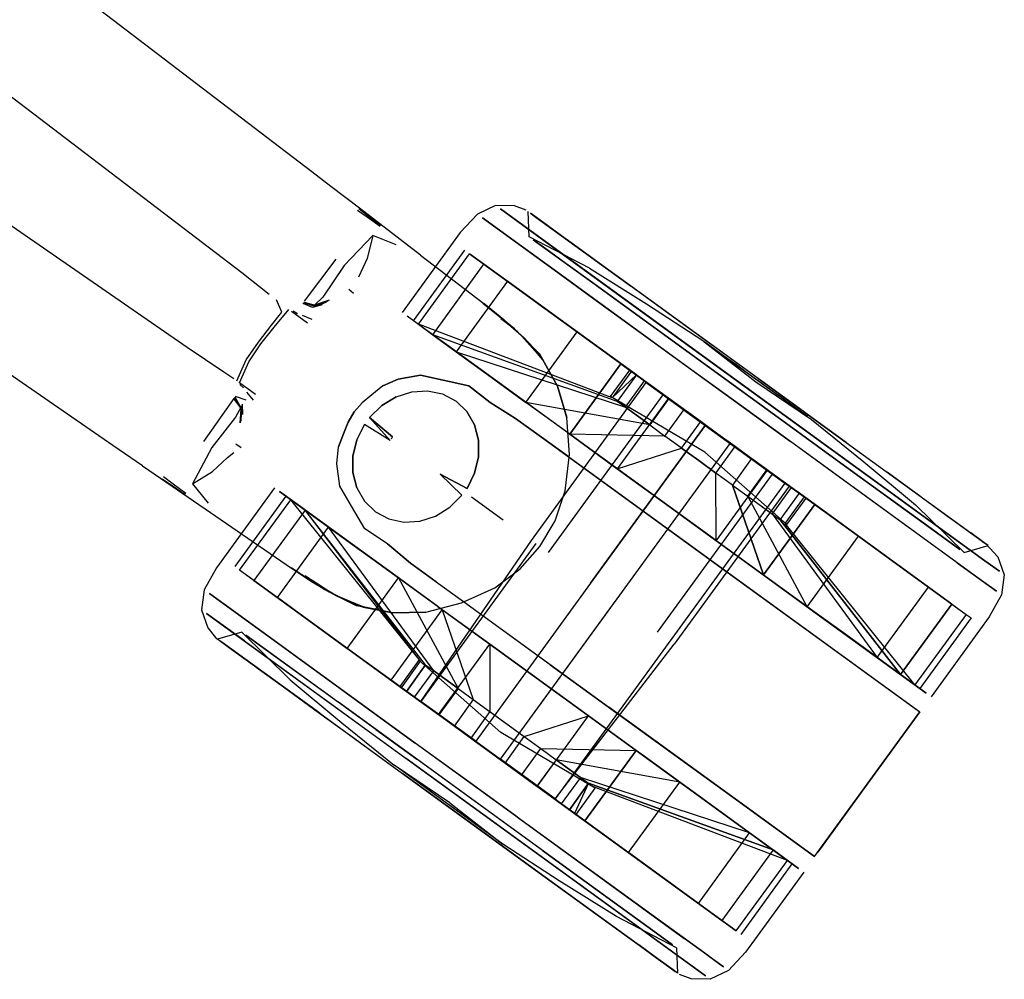
# Model space of a CAD drawing. Units: metres. Extents: x 0.49 to 6.03, y -3.08 to -0.67.
# Drawn here: x 2.78 to 2.88, y -2.16 to -2.06 of the extents above; entities that cross this region are included whole.
import ezdxf

# ---------------------------------------------------------------- set-up
doc = ezdxf.new("R2010")
doc.units = ezdxf.units.M
doc.header["$MEASUREMENT"] = 0

# ---------------------------------------------------------------- blocks, each defined once
blk = doc.blocks.new('62fdacf7-59e5-47f8-967f-7c92de1c13d6')
at = {"color": 18, "lineweight": 25, "true_color": 0x000000}
for p, q in [((2.813659, -2.082527), (2.810826, -2.080355)), ((2.819736, -2.087187), (2.813659, -2.082527)), ((2.834133, -2.08552), (2.832, -2.083971)), ((2.823678, -2.084939), (2.817906, -2.092881)), ((2.819039, -2.093704), (2.824131, -2.086698)), ((2.80822, -2.091771), (2.81135, -2.087579)), ((2.819736, -2.087187), (2.826018, -2.092004)), ((2.848815, -2.096184), (2.837002, -2.087604)), ((2.812597, -2.09057), (2.813087, -2.090962)), ((2.857778, -2.102693), (2.840611, -2.090225)), ((2.80807, -2.091981), (2.808047, -2.092019)), ((2.80917, -2.092275), (2.810344, -2.09185)), ((2.809267, -2.092152), (2.810419, -2.091747)), ((2.856373, -2.104114), (2.840144, -2.092328)), ((2.807497, -2.093019), (2.80707, -2.092761)), ((2.823281, -2.096784), (2.820955, -2.095095)), ((2.84759, -2.103736), (2.839668, -2.097983)), ((2.819749, -2.099115), (2.817526, -2.099502)), ((2.858202, -2.103228), (2.852154, -2.098835)), ((2.853317, -2.099453), (2.862146, -2.105865)), ((2.802148, -2.100378), (2.80177, -2.100053)), ((2.801184, -2.101451), (2.801246, -2.101365)), ((2.84384, -2.101055), (2.832429, -2.116755)), ((2.801871, -2.102329), (2.801841, -2.103549)), ((2.801916, -2.103446), (2.801957, -2.102199)), ((2.857818, -2.102722), (2.862068, -2.105809)), ((2.816853, -2.105442), (2.816969, -2.105262)), ((2.839299, -2.108417), (2.834577, -2.104988)), ((2.801919, -2.106328), (2.801394, -2.105984)), ((2.800546, -2.107291), (2.801178, -2.106818)), ((2.792109, -2.108131), (2.795051, -2.110153)), ((2.84331, -2.124657), (2.854721, -2.108957)), ((2.869487, -2.111197), (2.866135, -2.108762)), ((2.797068, -2.109918), (2.798644, -2.11183)), ((2.856382, -2.110164), (2.844971, -2.125864)), ((2.855954, -2.109852), (2.856382, -2.110164)), ((2.80636, -2.111148), (2.801269, -2.118154)), ((2.824796, -2.111205), (2.827968, -2.113509)), ((2.852265, -2.111139), (2.855494, -2.113484)), ((2.869631, -2.111302), (2.872501, -2.113386)), ((2.808276, -2.11254), (2.810602, -2.114229)), ((2.843099, -2.11351), (2.86905, -2.132361)), ((2.876186, -2.116062), (2.875746, -2.115743)), ((2.84891, -2.117733), (2.859382, -2.125339)), ((2.853841, -2.118979), (2.858193, -2.122139)), ((2.821464, -2.122118), (2.841596, -2.136739)), ((2.826619, -2.125862), (2.821898, -2.122433)), ((2.858822, -2.122597), (2.870007, -2.13072)), ((2.873987, -2.122907), (2.87447, -2.123258)), ((2.87447, -2.123258), (2.869379, -2.130264)), ((2.801965, -2.12466), (2.799553, -2.12535)), ((2.815311, -2.134352), (2.80238, -2.124961)), ((2.799993, -2.125669), (2.801106, -2.126478)), ((2.802227, -2.125539), (2.818322, -2.137228)), ((2.832639, -2.127902), (2.858593, -2.146748)), ((2.868895, -2.129912), (2.867463, -2.128872)), ((2.818338, -2.130551), (2.821567, -2.132896)), ((2.835595, -2.149084), (2.811573, -2.131638)), ((2.824989, -2.131374), (2.830055, -2.135053)), ((2.809717, -2.132732), (2.817961, -2.138719)), ((2.846536, -2.137991), (2.838453, -2.13212)), ((2.813577, -2.133783), (2.84114, -2.153801)), ((2.815311, -2.134352), (2.819366, -2.137298)), ((2.842719, -2.152756), (2.819216, -2.135687)), ((2.845513, -2.139584), (2.841162, -2.136424)), ((2.848062, -2.158828), (2.818322, -2.137228)), ((2.831857, -2.14637), (2.819366, -2.137298)), ((2.824598, -2.143313), (2.817537, -2.138184)), ((2.853061, -2.14273), (2.846536, -2.137991)), ((2.835635, -2.139105), (2.833728, -2.141728)), ((2.833132, -2.141253), (2.83356, -2.141564)), ((2.829381, -2.143069), (2.845958, -2.155109)), ((2.835206, -2.142801), (2.835038, -2.142679)), ((2.831857, -2.14637), (2.843557, -2.154867)), ((2.854784, -2.146317), (2.856216, -2.147357)), ((2.84355, -2.157304), (2.831174, -2.148315)), ((2.831252, -2.148372), (2.838593, -2.153704)), ((2.851608, -2.154714), (2.8567, -2.147708)), ((2.848366, -2.156857), (2.842719, -2.152756)), ((2.845203, -2.156062), (2.845291, -2.158568)), ((2.84355, -2.157304), (2.845051, -2.158394)), ((2.845291, -2.158568), (2.844852, -2.158249))]:
    blk.add_line(p, q, dxfattribs=at)
for points in [[(2.796538, -2.09638), (2.677633, -2.014149), (2.607469, -1.966907)], [(2.810826, -2.080355), (2.808937, -2.078906), (2.694121, -1.991258)], [(2.772745, -2.066646), (2.80196, -2.088921), (2.804698, -2.091067)], [(2.81573, -2.084321), (2.814452, -2.083422), (2.813463, -2.082732)], [(2.813611, -2.082528), (2.814545, -2.083266), (2.815771, -2.084218)], [(2.830244, -2.082696), (2.82908, -2.082289), (2.827191, -2.082231), (2.82539, -2.083115), (2.823678, -2.084939)], [(2.831453, -2.085327), (2.827677, -2.082584), (2.834599, -2.087612)], [(2.836531, -2.088463), (2.830536, -2.08535), (2.830448, -2.082844)], [(2.830887, -2.083163), (2.837002, -2.087604), (2.834302, -2.085643)], [(2.792109, -2.108131), (2.789166, -2.106109), (2.758958, -2.085254)], [(2.817309, -2.086149), (2.815003, -2.085241), (2.81216, -2.088203), (2.810035, -2.09136), (2.809245, -2.092122)], [(2.815003, -2.085241), (2.814444, -2.087504), (2.813579, -2.08936)], [(2.877288, -2.118616), (2.875849, -2.117571), (2.831453, -2.085327)], [(2.838795, -2.101356), (2.819523, -2.094055), (2.824614, -2.08705)], [(2.8412, -2.099095), (2.826047, -2.08809), (2.824614, -2.08705), (2.840701, -2.098733), (2.838795, -2.101356), (2.8412, -2.099095)], [(2.834599, -2.087612), (2.875849, -2.117571), (2.877288, -2.118616)], [(2.8412, -2.099095), (2.839294, -2.101718), (2.820955, -2.095095), (2.826047, -2.08809), (2.828373, -2.089779), (2.831503, -2.092053)], [(2.840104, -2.102307), (2.839294, -2.101718), (2.820955, -2.095095), (2.826047, -2.08809), (2.84201, -2.099684)], [(2.836531, -2.088463), (2.842205, -2.092018), (2.847804, -2.095676), (2.849387, -2.096826)], [(2.831503, -2.092053), (2.828373, -2.089779), (2.823281, -2.096784), (2.826411, -2.099058)], [(2.826411, -2.099058), (2.823281, -2.096784), (2.840104, -2.102307), (2.84201, -2.099684), (2.828373, -2.089779)], [(2.840144, -2.092328), (2.836868, -2.089949), (2.856373, -2.104114), (2.860428, -2.10706), (2.856373, -2.104114)], [(2.857778, -2.102693), (2.862068, -2.105809), (2.840611, -2.090225)], [(2.801478, -2.099691), (2.802412, -2.097588), (2.803619, -2.095825), (2.804924, -2.094132), (2.805955, -2.092862), (2.805407, -2.091626)], [(2.809974, -2.09212), (2.809005, -2.092398), (2.80807, -2.091981), (2.809245, -2.092122), (2.810695, -2.091612)], [(2.805189, -2.094332), (2.806636, -2.092595)], [(2.810344, -2.09185), (2.809142, -2.092264), (2.808107, -2.091927)], [(2.808157, -2.091857), (2.809267, -2.092152), (2.810562, -2.091736)], [(2.809005, -2.092398)], [(2.810562, -2.091736)], [(2.827884, -2.093499), (2.829407, -2.094839), (2.827884, -2.093499), (2.825994, -2.091987), (2.827888, -2.093498), (2.829408, -2.09484)], [(2.827886, -2.093498), (2.825994, -2.091987), (2.828086, -2.093676), (2.830101, -2.095478)], [(2.828021, -2.093621), (2.826018, -2.092004)], [(2.842523, -2.104064), (2.841195, -2.103099), (2.840104, -2.102307), (2.841195, -2.103099), (2.842523, -2.104064), (2.830225, -2.101828), (2.835317, -2.094823), (2.831503, -2.092053), (2.835317, -2.094823)], [(2.808495, -2.093937), (2.806906, -2.092792)], [(2.80707, -2.092761)], [(2.80798, -2.093165), (2.808936, -2.093542)], [(2.808705, -2.093234)], [(2.809742, -2.092752)], [(2.829596, -2.101371), (2.822339, -2.0961), (2.819908, -2.094335), (2.818411, -2.093248)], [(2.834143, -2.104673), (2.822339, -2.0961), (2.819908, -2.094335), (2.818411, -2.093248)], [(2.829068, -2.09452), (2.82774, -2.093494), (2.829068, -2.09452), (2.827779, -2.093445)], [(2.829068, -2.09452), (2.827779, -2.093445)], [(2.829407, -2.094839), (2.82797, -2.093576), (2.829739, -2.095152)], [(2.829815, -2.095223), (2.831895, -2.097584), (2.829815, -2.095223), (2.829068, -2.09452), (2.831603, -2.097011), (2.829914, -2.095313), (2.828021, -2.093621)], [(2.80175, -2.099886), (2.802685, -2.097779), (2.80388, -2.096014), (2.805189, -2.094332)], [(2.819523, -2.094055), (2.820955, -2.095095), (2.823281, -2.096784)], [(2.829914, -2.095313), (2.83191, -2.097595), (2.833362, -2.100209), (2.83191, -2.097595), (2.833359, -2.100211), (2.831603, -2.097011), (2.829815, -2.095223)], [(2.83311, -2.113604), (2.834125, -2.110612), (2.834537, -2.107001), (2.8343, -2.103343), (2.833362, -2.100209), (2.834294, -2.10334), (2.833359, -2.100211), (2.831895, -2.097584), (2.830101, -2.095478)], [(2.845684, -2.106359), (2.847394, -2.107601), (2.844039, -2.105164), (2.845945, -2.102542), (2.839668, -2.097983), (2.835317, -2.094823), (2.844429, -2.101441), (2.84201, -2.099684)], [(2.801172, -2.099483), (2.800177, -2.098822), (2.796538, -2.09638)], [(2.849387, -2.096826), (2.850206, -2.09742), (2.847908, -2.095751), (2.853069, -2.099793)], [(2.852154, -2.098835), (2.85114, -2.098099), (2.850206, -2.09742), (2.855277, -2.101103)], [(2.839668, -2.097983), (2.834577, -2.104988), (2.830225, -2.101828), (2.826411, -2.099058), (2.830225, -2.101828)], [(2.844039, -2.105164), (2.834577, -2.104988), (2.839668, -2.097983), (2.8493, -2.104978), (2.84759, -2.103736), (2.8493, -2.104978)], [(2.815994, -2.100185), (2.817526, -2.099502), (2.815994, -2.100185), (2.814902, -2.101058), (2.813937, -2.101854), (2.813151, -2.102754), (2.813937, -2.101854)], [(2.817526, -2.099502), (2.819749, -2.099115), (2.821985, -2.099602), (2.824556, -2.100171), (2.821985, -2.099602), (2.819749, -2.099115)], [(2.848006, -2.10676), (2.838627, -2.101234), (2.840533, -2.098611)], [(2.801091, -2.099626)], [(2.80333, -2.101044), (2.80175, -2.099886)], [(2.815994, -2.100185), (2.814902, -2.101058), (2.813937, -2.101854)], [(2.830768, -2.115548), (2.842179, -2.099848), (2.848047, -2.10411), (2.836636, -2.11981)], [(2.836636, -2.11981), (2.848047, -2.10411), (2.842607, -2.100159)], [(2.844429, -2.101441), (2.842523, -2.104064), (2.844039, -2.105164), (2.845945, -2.102542), (2.84201, -2.099684)], [(2.853069, -2.099793), (2.858614, -2.103527), (2.863824, -2.10772), (2.868959, -2.112015), (2.873774, -2.116752), (2.876186, -2.116062)], [(2.801835, -2.102318), (2.801184, -2.101451), (2.798163, -2.105723)], [(2.801871, -2.102329), (2.801246, -2.101365)], [(2.801871, -2.102329), (2.801298, -2.101296)], [(2.802413, -2.101607), (2.801338, -2.101244)], [(2.802436, -2.100793), (2.80309, -2.101585)], [(2.816969, -2.105262), (2.814671, -2.103329), (2.815886, -2.102138), (2.817312, -2.101265), (2.818862, -2.100764), (2.820437, -2.100667), (2.821938, -2.100981), (2.823271, -2.101685)], [(2.817312, -2.101265), (2.815886, -2.102138), (2.814671, -2.103329), (2.816969, -2.105262)], [(2.817312, -2.101265), (2.818862, -2.100764), (2.820437, -2.100667), (2.821938, -2.100981), (2.823271, -2.101685)], [(2.844039, -2.105164), (2.834577, -2.104988), (2.839299, -2.108417), (2.844209, -2.111984), (2.839078, -2.108257), (2.834143, -2.104673), (2.829596, -2.101371)], [(2.8493, -2.104978), (2.854211, -2.108545), (2.84439, -2.101412), (2.839299, -2.108417), (2.845684, -2.106359), (2.84759, -2.103736), (2.84439, -2.101412)], [(2.858202, -2.103228), (2.855277, -2.101103)], [(2.801871, -2.102329), (2.801354, -2.103305)], [(2.801797, -2.103853), (2.801938, -2.102176), (2.801874, -2.103689)], [(2.801871, -2.102329), (2.801797, -2.103853)], [(2.802024, -2.102004), (2.802058, -2.103011)], [(2.802308, -2.102254)], [(2.802413, -2.101607)], [(2.824364, -2.110369), (2.82168, -2.108948), (2.824364, -2.110369), (2.825122, -2.108846), (2.825512, -2.10722), (2.82551, -2.105593), (2.825115, -2.104065), (2.824353, -2.102735), (2.823271, -2.101685)], [(2.823271, -2.101685), (2.824353, -2.102735), (2.825115, -2.104065), (2.82551, -2.105593)], [(2.8731, -2.117765), (2.861409, -2.109275), (2.856522, -2.105725), (2.85144, -2.102034), (2.856522, -2.105725)], [(2.801354, -2.103305), (2.799007, -2.106299), (2.797068, -2.109918), (2.799047, -2.108687), (2.800546, -2.107291)], [(2.812537, -2.103779), (2.813151, -2.102754), (2.812537, -2.103779), (2.812078, -2.104943), (2.811586, -2.106251)], [(2.814671, -2.103329), (2.816717, -2.105608)], [(2.816467, -2.115895), (2.814219, -2.114395), (2.812882, -2.112126), (2.811728, -2.110151), (2.811409, -2.107918), (2.811586, -2.106251), (2.812078, -2.104943), (2.812537, -2.103779)], [(2.816717, -2.105608), (2.814169, -2.104021), (2.81341, -2.105544), (2.81302, -2.10717), (2.813023, -2.108798), (2.813417, -2.110325), (2.81418, -2.111655), (2.815261, -2.112706), (2.816595, -2.11341)], [(2.81302, -2.10717), (2.81341, -2.105544), (2.814169, -2.104021)], [(2.834467, -2.107244), (2.831757, -2.105276), (2.84891, -2.117733)], [(2.844209, -2.111984), (2.84934, -2.11571), (2.844209, -2.111984), (2.839078, -2.108257), (2.834143, -2.104673)], [(2.854211, -2.108545), (2.851011, -2.106221), (2.8493, -2.104978), (2.852656, -2.107415), (2.850749, -2.110038), (2.849105, -2.108843), (2.851011, -2.106221)], [(2.816467, -2.115895), (2.814219, -2.114395), (2.812882, -2.112126), (2.811728, -2.110151), (2.811409, -2.107918), (2.811586, -2.106251)], [(2.82551, -2.105593), (2.825512, -2.10722), (2.825122, -2.108846), (2.824364, -2.110369)], [(2.836636, -2.11981), (2.825225, -2.135511), (2.827691, -2.137302), (2.850514, -2.105901)], [(2.87699, -2.12059), (2.875507, -2.119514), (2.8731, -2.117765), (2.856522, -2.105725)], [(2.862068, -2.105809), (2.866022, -2.10868), (2.874445, -2.114797)], [(2.862068, -2.105809), (2.866022, -2.10868), (2.874445, -2.114797), (2.875746, -2.115743), (2.874445, -2.114797)], [(2.813417, -2.110325), (2.813023, -2.108798), (2.81302, -2.10717)], [(2.834467, -2.107244), (2.869367, -2.132603), (2.864147, -2.139791), (2.869367, -2.132603)], [(2.848006, -2.10676), (2.856162, -2.113969), (2.858068, -2.111346)], [(2.854211, -2.108545), (2.849119, -2.11555), (2.849105, -2.108843), (2.847394, -2.107601), (2.849105, -2.108843)], [(2.870228, -2.120178), (2.867098, -2.117904), (2.858933, -2.111974), (2.852656, -2.107415), (2.850749, -2.110038), (2.854684, -2.112896)], [(2.852656, -2.107415), (2.858933, -2.111974), (2.853841, -2.118979), (2.858193, -2.122139), (2.852265, -2.111139), (2.854171, -2.108516)], [(2.852656, -2.107415), (2.854171, -2.108516), (2.8555, -2.109481), (2.854171, -2.108516), (2.863284, -2.115134)], [(2.796417, -2.110893), (2.795166, -2.109956), (2.794204, -2.109229)], [(2.816595, -2.11341), (2.818096, -2.113723), (2.819671, -2.113626), (2.82122, -2.113126), (2.822647, -2.112252), (2.823861, -2.111061), (2.82168, -2.108948), (2.823861, -2.111061)], [(2.839299, -2.108417), (2.844209, -2.111984), (2.849119, -2.11555), (2.844209, -2.111984)], [(2.850749, -2.110038), (2.853841, -2.118979), (2.858932, -2.111974), (2.854211, -2.108545)], [(2.794056, -2.109433), (2.795047, -2.110093), (2.796331, -2.110965)], [(2.795051, -2.110153), (2.806906, -2.1183), (2.809135, -2.119749), (2.806882, -2.118282), (2.808905, -2.119616), (2.806877, -2.118269), (2.808904, -2.119614)], [(2.805227, -2.110325), (2.799455, -2.118267), (2.798248, -2.120458), (2.797964, -2.122443), (2.798603, -2.124222)], [(2.813417, -2.110325), (2.81418, -2.111655), (2.815261, -2.112706), (2.816595, -2.11341), (2.818096, -2.113723), (2.819671, -2.113626), (2.82122, -2.113126), (2.822647, -2.112252)], [(2.855954, -2.109852), (2.833132, -2.141253), (2.827691, -2.137302), (2.839103, -2.121602)], [(2.849119, -2.11555), (2.853841, -2.118979), (2.850749, -2.110038)], [(2.855494, -2.113484), (2.857401, -2.110861), (2.85659, -2.110273), (2.854684, -2.112896), (2.865137, -2.127183)], [(2.858193, -2.122139), (2.862007, -2.12491), (2.858193, -2.122139), (2.863284, -2.115134), (2.867098, -2.117904), (2.870228, -2.120178), (2.85659, -2.110273), (2.8555, -2.109481), (2.85659, -2.110273)], [(2.822647, -2.112252), (2.823861, -2.111061)], [(2.855494, -2.113484), (2.867463, -2.128872), (2.872554, -2.121867), (2.857401, -2.110861)], [(2.867463, -2.128872), (2.855494, -2.113484), (2.857401, -2.110861), (2.872554, -2.121867), (2.873987, -2.122907)], [(2.817839, -2.130188), (2.801752, -2.118505), (2.806844, -2.1115), (2.808276, -2.11254), (2.810602, -2.114229), (2.813732, -2.116503)], [(2.819745, -2.127566), (2.806844, -2.1115)], [(2.820244, -2.127928), (2.808276, -2.11254), (2.803185, -2.119545), (2.801752, -2.118505)], [(2.817839, -2.130188), (2.819745, -2.127566), (2.808276, -2.11254), (2.803185, -2.119545), (2.80551, -2.121234)], [(2.872331, -2.113263), (2.875946, -2.115888), (2.877136, -2.11719), (2.877774, -2.118969), (2.87749, -2.120954)], [(2.808641, -2.123508), (2.812455, -2.126278), (2.808641, -2.123508), (2.80551, -2.121234), (2.810602, -2.114229)], [(2.808641, -2.123508), (2.80551, -2.121234), (2.819148, -2.131139), (2.821055, -2.128516), (2.810602, -2.114229)], [(2.810602, -2.114229), (2.817546, -2.119273), (2.813732, -2.116503)], [(2.827115, -2.120257), (2.829648, -2.118367), (2.831586, -2.116136), (2.83311, -2.113604)], [(2.855993, -2.113847)], [(2.821301, -2.119663), (2.818735, -2.1178), (2.816467, -2.115895), (2.818735, -2.1178), (2.821301, -2.119663), (2.82401, -2.121631), (2.858921, -2.146974), (2.864147, -2.139791)], [(2.825225, -2.135511), (2.819785, -2.13156), (2.830768, -2.115548)], [(2.831196, -2.115859), (2.819785, -2.13156)], [(2.870006, -2.13072), (2.86851, -2.129633), (2.84934, -2.11571), (2.854275, -2.119294), (2.858822, -2.122597)], [(2.873359, -2.116451), (2.872128, -2.115557), (2.873359, -2.116451)], [(2.8731, -2.117765), (2.87699, -2.12059)], [(2.810949, -2.120809), (2.808821, -2.119529), (2.810242, -2.120422), (2.808282, -2.119081)], [(2.821464, -2.122118), (2.816917, -2.118815), (2.850129, -2.142936)], [(2.818338, -2.130551), (2.803185, -2.119545), (2.818338, -2.130551), (2.820244, -2.127928), (2.822145, -2.129308), (2.821055, -2.128516)], [(2.810949, -2.120809), (2.808856, -2.119477)], [(2.808905, -2.119616), (2.81065, -2.120646), (2.808905, -2.119612), (2.810651, -2.120647), (2.809063, -2.119704)], [(2.816983, -2.122743), (2.813395, -2.122062), (2.811258, -2.120981), (2.814046, -2.122174), (2.811473, -2.121108), (2.809135, -2.119749)], [(2.831349, -2.14), (2.83644, -2.132995), (2.83153, -2.129428), (2.826619, -2.125862), (2.826634, -2.132569), (2.824728, -2.135191), (2.823083, -2.133997), (2.816806, -2.129438), (2.821898, -2.122433), (2.817546, -2.119273)], [(2.821301, -2.119663), (2.82401, -2.121631), (2.838453, -2.13212)], [(2.800231, -2.121898), (2.798749, -2.120822), (2.802639, -2.123647), (2.805878, -2.126), (2.819216, -2.135687)], [(2.811142, -2.120915), (2.813395, -2.122062), (2.810242, -2.120422), (2.811142, -2.120915), (2.814031, -2.122163)], [(2.81065, -2.120646)], [(2.814031, -2.122163), (2.811439, -2.121083)], [(2.816983, -2.122743), (2.814031, -2.122163), (2.816981, -2.122746), (2.820253, -2.122669), (2.823807, -2.121765), (2.827115, -2.120257)], [(2.867463, -2.128872), (2.862007, -2.12491), (2.865137, -2.127183), (2.870228, -2.120178)], [(2.870228, -2.120178), (2.872554, -2.121867), (2.867463, -2.128872), (2.868895, -2.129912)], [(2.87749, -2.120954), (2.876284, -2.123145), (2.870512, -2.131087)], [(2.829381, -2.143069), (2.824299, -2.139378), (2.819216, -2.135687), (2.802639, -2.123647), (2.800231, -2.121898)], [(2.802227, -2.125539), (2.79845, -2.122796), (2.813577, -2.133783)], [(2.816982, -2.122747), (2.820253, -2.122669), (2.816983, -2.122743), (2.814046, -2.122174), (2.816981, -2.122746)], [(2.821528, -2.132867), (2.816806, -2.129438), (2.821898, -2.122433), (2.824989, -2.131374), (2.823083, -2.133997), (2.819148, -2.131139)], [(2.83644, -2.132995), (2.826619, -2.125862), (2.821898, -2.122433), (2.824989, -2.131374)], [(2.798603, -2.124222), (2.79935, -2.125202), (2.801106, -2.126478), (2.803238, -2.128027)], [(2.801965, -2.12466), (2.806779, -2.129397), (2.811915, -2.133692), (2.817125, -2.137886)], [(2.80238, -2.124961), (2.811573, -2.131638)], [(2.803407, -2.128149), (2.806107, -2.13011), (2.801106, -2.126478), (2.799793, -2.125524)], [(2.809717, -2.132732), (2.799993, -2.125669), (2.809717, -2.132732), (2.813671, -2.135603), (2.817961, -2.138719)], [(2.819785, -2.13156), (2.833132, -2.141253), (2.844971, -2.125864)], [(2.824728, -2.135191), (2.826438, -2.136434), (2.821528, -2.132867), (2.826619, -2.125862)], [(2.859382, -2.125339), (2.86905, -2.132361)], [(2.823474, -2.130273), (2.821567, -2.132896), (2.812455, -2.126278)], [(2.835206, -2.142801), (2.837112, -2.140179), (2.827733, -2.134652), (2.819577, -2.127443), (2.817671, -2.130066)], [(2.820244, -2.127928), (2.818338, -2.130551)], [(2.809604, -2.13265), (2.806107, -2.13011), (2.809604, -2.13265), (2.813593, -2.135547)], [(2.826634, -2.132569), (2.830055, -2.135053), (2.83644, -2.132995)], [(2.831349, -2.14), (2.826438, -2.136434), (2.824728, -2.135191), (2.821528, -2.132867), (2.826438, -2.136434), (2.828149, -2.137676), (2.830055, -2.135053), (2.8317, -2.136248), (2.841162, -2.136424), (2.83644, -2.132995)], [(2.83644, -2.132995), (2.841162, -2.136424), (2.845513, -2.139584)], [(2.841162, -2.136424), (2.83607, -2.143429), (2.826438, -2.136434), (2.831349, -2.14)], [(2.828149, -2.137676), (2.83607, -2.143429), (2.829794, -2.13887), (2.8317, -2.136248), (2.833216, -2.137349), (2.834544, -2.138313), (2.836445, -2.139694)], [(2.832638, -2.140936), (2.831309, -2.139971), (2.829794, -2.13887), (2.8317, -2.136248), (2.841162, -2.136424)], [(2.836445, -2.139694), (2.834539, -2.142317), (2.833728, -2.141728), (2.847366, -2.151633), (2.83607, -2.143429), (2.841162, -2.136424)], [(2.850129, -2.142936), (2.8534, -2.145312), (2.850129, -2.142936), (2.841596, -2.136739)], [(2.845513, -2.139584), (2.833216, -2.137349), (2.831309, -2.139971), (2.840422, -2.146589)], [(2.852458, -2.144628), (2.854784, -2.146317), (2.849692, -2.153322), (2.847366, -2.151633), (2.852458, -2.144628), (2.835635, -2.139105), (2.833216, -2.137349)], [(2.822669, -2.141619), (2.817125, -2.137886)], [(2.827935, -2.145736), (2.817537, -2.138184)], [(2.817921, -2.13869), (2.826923, -2.145228), (2.831174, -2.148315)], [(2.856216, -2.147357), (2.854784, -2.146317), (2.849692, -2.153322), (2.834539, -2.142317), (2.836445, -2.139694), (2.854784, -2.146317)], [(2.854784, -2.146317), (2.836445, -2.139694), (2.835038, -2.142679), (2.851124, -2.154362), (2.849692, -2.153322)], [(2.847366, -2.151633), (2.840422, -2.146589), (2.845513, -2.139584)], [(2.831309, -2.139971), (2.833728, -2.141728), (2.832638, -2.140936)], [(2.851124, -2.154362), (2.856216, -2.147357), (2.836944, -2.140056)], [(2.864147, -2.139791), (2.859251, -2.14653)], [(2.822669, -2.141619), (2.827935, -2.145736), (2.824598, -2.143313)], [(2.835038, -2.142679), (2.849692, -2.153322)], [(2.858921, -2.146974), (2.853061, -2.14273)], [(2.845203, -2.156062), (2.839208, -2.152949), (2.833534, -2.149394), (2.827935, -2.145736)], [(2.831174, -2.148315), (2.844852, -2.158249), (2.84355, -2.157304)], [(2.843557, -2.154867), (2.844788, -2.155761), (2.843557, -2.154867), (2.835595, -2.149084)], [(2.857833, -2.148531), (2.852061, -2.156473), (2.850349, -2.158297)], [(2.84114, -2.153801), (2.848062, -2.158828)], [(2.848366, -2.156857), (2.849848, -2.157934), (2.845958, -2.155109)], [(2.844852, -2.158249), (2.843738, -2.157441), (2.841606, -2.155892), (2.843738, -2.157441), (2.841437, -2.155769)], [(2.850349, -2.158297), (2.848548, -2.159181), (2.846658, -2.159123), (2.845495, -2.158716)]]:
    blk.add_lwpolyline(points, dxfattribs=at)
for points in [[(2.82978, -2.086304), (2.825891, -2.083479), (2.83302, -2.088656)], [(2.830687, -2.083018), (2.832, -2.083971), (2.830688, -2.083018)], [(2.834302, -2.085643), (2.837146, -2.087708), (2.840611, -2.090225), (2.837146, -2.087708), (2.830887, -2.083163)], [(2.832181, -2.086545), (2.830951, -2.085652), (2.836868, -2.089949), (2.834179, -2.087996)], [(2.836968, -2.091523), (2.85144, -2.102034), (2.846358, -2.098343), (2.83302, -2.088656)], [(2.82797, -2.093576), (2.825979, -2.091986)], [(2.829192, -2.103413), (2.826679, -2.101845), (2.824556, -2.100171), (2.826679, -2.101845), (2.829192, -2.103413), (2.831757, -2.105276)], [(2.852832, -2.107585), (2.850514, -2.105901), (2.848047, -2.10411), (2.855954, -2.109852), (2.854721, -2.108957)], [(2.864166, -2.109774), (2.860428, -2.10706), (2.872128, -2.115557), (2.870131, -2.114106)], [(2.807229, -2.11178), (2.805732, -2.110692), (2.816917, -2.118815), (2.812931, -2.115921)], [(2.8579, -2.111224), (2.873987, -2.122907), (2.868895, -2.129912), (2.855993, -2.113847), (2.8579, -2.111224)], [(2.809005, -2.11967), (2.806877, -2.118269), (2.809005, -2.119668), (2.811051, -2.120865)], [(2.823083, -2.133997), (2.816806, -2.129438), (2.812455, -2.126278), (2.817546, -2.119273), (2.823474, -2.130273), (2.822145, -2.129308), (2.823474, -2.130273), (2.824989, -2.131374)], [(2.826884, -2.1452), (2.822422, -2.141959), (2.817961, -2.138719), (2.831174, -2.148315)], [(2.849328, -2.142354), (2.845513, -2.139584), (2.852458, -2.144628)], [(2.857327, -2.148164), (2.855831, -2.147077), (2.8534, -2.145312), (2.857327, -2.148164)]]:
    blk.add_lwpolyline(points, close=True, dxfattribs=at)
blk = doc.blocks.new('0fb841af-0a17-49c0-a7cd-c17ad1c5398f')
blk.add_blockref('62fdacf7-59e5-47f8-967f-7c92de1c13d6', (0, 0))

msp = doc.modelspace()

# ---------------------------------------------------------------- block references
msp.add_blockref('0fb841af-0a17-49c0-a7cd-c17ad1c5398f', (0, 0))

doc.saveas('drawing.dxf')
